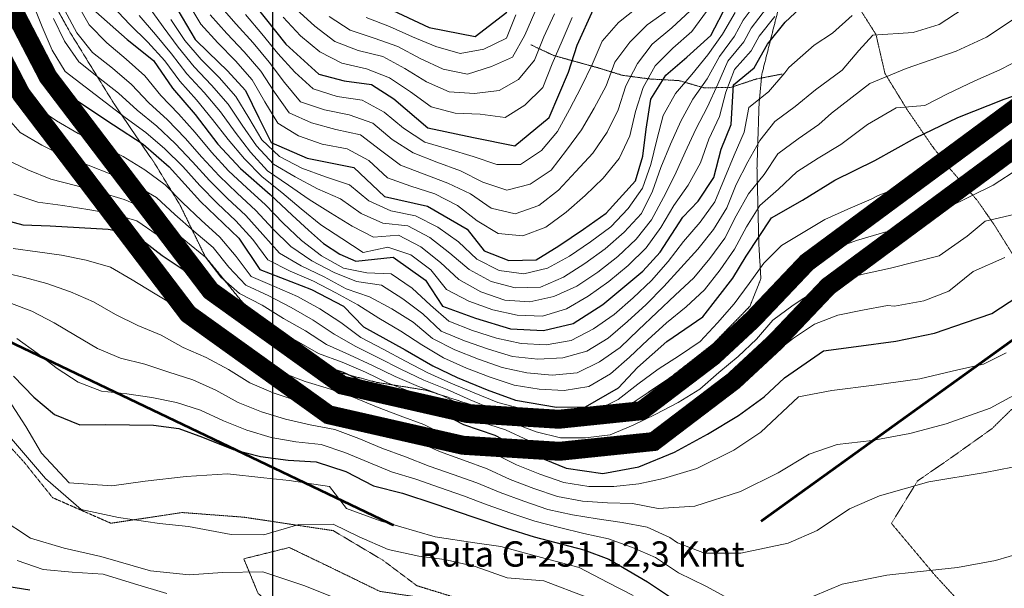
# Model space of a CAD drawing. Extents: x 375831 to 390708, y 6304894 to 6322047.
# Drawn here: x 380800 to 381579, y 6307062 to 6307511 of the extents above; entities that cross this region are included whole.
import ezdxf

# ---------------------------------------------------------------- set-up
doc = ezdxf.new("R2010")
doc.units = 0
doc.header["$LTSCALE"] = 0.07
doc.header["$MEASUREMENT"] = 0
for name, pattern in [('DASHDOT', [1, 0.5, -0.25, 0, -0.25]), ('T17', [9.5, 6, -0.5, 0.5, -0.5, 0.5, -0.5, 0.5, -0.5]), ('T19', [13, 12, -1]), ('T50', [4.5, 3, -1.5])]:
    doc.linetypes.add(name, pattern=pattern)
for name, color, linetype, lineweight in [('AFLORAMIENTO_ROCOSO', 7, 'T19', 20), ('CAMINO_SECUNDARIO', 7, 'T50', 20), ('CURVA_DE_NIVEL_INDICE', 7, 'CONTINUOUS', 25), ('CURVA_DE_NIVEL_SECUNDARIA', 7, 'CONTINUOUS', 15), ('DRENAJE_SECUNDARIO', 5, 'T17', 20), ('MALLA_UTM_Y_COORD', 7, 'CONTINUOUS', 25)]:
    doc.layers.add(name, color=color, linetype=linetype, lineweight=lineweight)
for name, color, linetype in [('Distancia', 10, 'CONTINUOUS'), ('lim-color-fare', 20, 'DASHDOT'), ('Lim-v-nevado', 160, 'DASHDOT')]:
    doc.layers.add(name, color=color, linetype=linetype)

msp = doc.modelspace()

# ---------------------------------------------------------------- linework, layer by layer
at = {"layer": 'AFLORAMIENTO_ROCOSO', "linetype": 'T19', "flags": 128}
for points in [[(379636, 6308552.27), (379617.35, 6308563.87), (379591.85, 6308576.7), (379568.76, 6308589.17), (379535.88, 6308611.92), (379496.83, 6308643.41), (379464.76, 6308665.38), (379441.83, 6308692.71), (379420.56, 6308717.27), (379404.55, 6308739.1), (379376.48, 6308786.43), (379358.02, 6308811.03), (379329.52, 6308835.87), (379291.17, 6308848.49), (379258.72, 6308844.73), (379228.62, 6308843.83), (379179.69, 6308841.01), (379147.61, 6308838.87), (379104.84, 6308826.91), (379059.65, 6308816.12), (379019.88, 6308817.87), (378994.96, 6308819.87), (378965.55, 6308826.21), (378934.03, 6308838.94), (378900.91, 6308851.24), (378875.06, 6308860.86), (378825.9, 6308872.49), (378799.34, 6308876.47), (378769.49, 6308884.81), (378744.43, 6308895.24), (378717.8, 6308903.64), (378673.41, 6308918.17), (378631.82, 6308932.74), (378606.77, 6308942.37), (378566.25, 6308965.8), (378519.32, 6308987.92), (378486.98, 6309001.84), (378462.24, 6309017.1), (378439.53, 6309031.18), (378417.5, 6309052.91), (378447.8, 6309066.27), (378484.46, 6309058.44), (378518.68, 6309052.18), (378555.18, 6309054.39), (378581.47, 6309067.28), (378614.84, 6309064.22), (378634.04, 6309043.65), (378659.66, 6309023.19), (378685.33, 6309024.82), (378711.95, 6309016.83), (378745.78, 6309010.56), (378776.67, 6309011.87), (378804.72, 6309015.15), (378836.54, 6309008.45), (378885.33, 6308995.6), (378916.12, 6308978.04), (378950.42, 6308967.36), (378982.13, 6308967.89), (379006.84, 6308978.74), (379039.46, 6308972.45), (379092.88, 6308970.93), (379119.13, 6308986.23), (379142.78, 6308963.32), (379170.07, 6308964.18), (379208.27, 6308960.39), (379246.12, 6308953.39), (379278.61, 6308955.13), (379310.94, 6308966.52), (379347.09, 6308965.51), (379382.47, 6308962.08), (379410.47, 6308968.57), (379454.26, 6308966.49), (379471.88, 6308944.29), (379494.72, 6308922.17), (379520.28, 6308905.72), (379543.26, 6308875.17), (379559.26, 6308829.24), (379574.23, 6308796.95), (379595.9, 6308772.8), (379617.45, 6308756.29), (379641.28, 6308722.14), (379666.98, 6308722.16), (379683.11, 6308742.12), (379700.88, 6308760.49), (379725.61, 6308795.45), (379756.36, 6308830.1), (379794.04, 6308858.45), (379817.7, 6308884.95), (379852.57, 6308913.25), (379867.79, 6308890.6), (379874.04, 6308851.74), (379872.92, 6308821.59), (379877.53, 6308785.12), (379863.2, 6308752.74), (379852.31, 6308705.96), (379887.53, 6308712.57), (379921.43, 6308726.79), (379967.98, 6308727.97), (380001.22, 6308754.66), (380022.36, 6308772.66), (380042.62, 6308786.2), (380047.08, 6308810.74), (380049.78, 6308832.05), (380070.49, 6308856.43), (380105.76, 6308873.39), (380142.47, 6308873.53), (380170.11, 6308876.35), (380206.63, 6308889.72), (380232.54, 6308887.29), (380271.64, 6308888.67), (380317.87, 6308896.57), (380359.27, 6308905.61), (380391.74, 6308907.29), (380414.85, 6308890.77), (380413.4, 6308866.68), (380387.04, 6308857.87), (380350.39, 6308853.72), (380323.51, 6308839.68), (380292.63, 6308811.14), (380267.52, 6308799.54), (380243.77, 6308777.52), (380226.06, 6308753.19), (380210.14, 6308730.89), (380185.78, 6308709.26), (380177.74, 6308682.66), (380170.3, 6308656.07), (380155.46, 6308641.41), (380149.15, 6308620.05), (380171.04, 6308605.13), (380189.82, 6308596.58), (380222.25, 6308601.06), (380251.01, 6308609.91), (380279.78, 6308618.36), (380307.36, 6308625.59), (380332.55, 6308631.57), (380356.6, 6308633.13), (380379.53, 6308629.05), (380409.71, 6308622.68), (380441.7, 6308616.32), (380470.67, 6308611.13), (380506.37, 6308597.61), (380528.11, 6308592.72), (380551.68, 6308585.84), (380574.08, 6308576.94), (380600.07, 6308569.3), (380624.88, 6308560.03), (380646.01, 6308555.13), (380687.69, 6308544.51), (380723.78, 6308546.24), (380757.34, 6308555.96), (380780.2, 6308557.1), (380809.18, 6308550.7), (380832.95, 6308571.11), (380819.5, 6308586.16), (380779.33, 6308616.47), (380754.98, 6308635.77), (380732.47, 6308652.29), (380708.76, 6308668.8), (380689.32, 6308681.75), (380682.38, 6308703.32), (380708.03, 6308718.94), (380754.03, 6308701.56), (380774.69, 6308687.42), (380800.15, 6308674.95), (380828.09, 6308657.71), (380853.59, 6308642.03), (380876.05, 6308628.72), (380894.9, 6308615.36), (380908.39, 6308598.3), (380921.37, 6308575.22), (380934.55, 6308537.7), (380948.94, 6308500.19), (380942.85, 6308463.19), (380941.03, 6308423.04), (380967.8, 6308402.97), (380997.97, 6308397.4), (381027.62, 6308386.2), (381045.42, 6308362.79), (381050.69, 6308331.17), (381079.4, 6308302.3), (381106.34, 6308270.59), (381111.17, 6308227.73), (381121.54, 6308176.93), (381169.33, 6308201.3), (381233.51, 6308257.62), (381278.78, 6308290.38), (381311.05, 6308306.5), (381332.58, 6308315.64), (381381.63, 6308336.43), (381444.07, 6308346.97), (381488.29, 6308368.49), (381509.59, 6308394.08), (381504.29, 6308427.3), (381482.29, 6308450.25), (381463.68, 6308488.49), (381440.29, 6308524.26), (381411.7, 6308545.51), (381392.23, 6308560.07), (381387.53, 6308593.7), (381382.39, 6308616.1), (381390.41, 6308643.5), (381422.48, 6308673.26), (381472.58, 6308704.89), (381520.95, 6308730.88), (381568.26, 6308747.22), (381618.79, 6308748.76), (381669.77, 6308761.15), (381714.06, 6308778.25), (381752.88, 6308798.48), (381796.49, 6308821.19), (381840.1, 6308843.09), (381880.84, 6308856.13), (381915.58, 6308867.47), (381949.09, 6308880.81), (381977.12, 6308898.47), (382001.5, 6308919.29), (382031.22, 6308945.01), (382059.71, 6308971.91), (382065.44, 6308992.05), (382034.76, 6309032.53), (382014.99, 6309067.95), (382048.88, 6309096.13), (382095.28, 6309092.4), (382114.67, 6309083.05), (382162.16, 6309086.96), (382196.12, 6309110.73), (382224.67, 6309134.02), (382249.66, 6309154.05), (382264.91, 6309181.55), (382277.69, 6309213.04), (382239.36, 6309200.04), (382205.83, 6309188.31), (382189.32, 6309206.12), (382181.2, 6309226.47), (382146.97, 6309262.88), (382141.66, 6309297.3), (382159.37, 6309320.84), (382178.31, 6309342.78), (382184.02, 6309364.53), (382163.27, 6309383.89), (382136.52, 6309402.35), (382104.57, 6309405.89), (382084.09, 6309407.6), (382058.21, 6309407.22), (382028.78, 6309403.18), (382006.55, 6309400.84), (381977.67, 6309400.02), (381950.58, 6309400.42), (381937.72, 6309415.88), (381963.89, 6309437.13), (382001.98, 6309466.58), (382044.81, 6309501.31), (382075.62, 6309535.07), (382098.03, 6309566.69), (382120.49, 6309594.71), (382147.72, 6309626), (382172.23, 6309637.6), (382197.19, 6309618.3), (382214.98, 6309553.56), (382216.13, 6309515.87), (382212.25, 6309492.54), (382232.85, 6309483.21), (382269.14, 6309470.5), (382323.67, 6309446.03), (382357.61, 6309429.67), (382395.86, 6309406.16), (382427.16, 6309364.49), (382429.28, 6309342.85), (382433.29, 6309315.23), (382441.76, 6309270.82), (382457.97, 6309232.13), (382465.6, 6309203.76), (382470.74, 6309181.37), (382480.76, 6309154.63), (382499.08, 6309136.44), (382516.11, 6309124.26), (382544.09, 6309103.8), (382575.47, 6309098.24), (382607.32, 6309101.52), (382627.55, 6309117.47), (382648.2, 6309145.86), (382667.03, 6309175.42), (382683.57, 6309196.93), (382700.2, 6309212.42), (382735.78, 6309166), (382736.27, 6309131.9), (382763.81, 6309100.61), (382792.14, 6309097.82), (382821.47, 6309108.68), (382856.69, 6309128.45), (382889, 6309141.37), (382914.15, 6309150.56), (382943.46, 6309162.63), (382977.54, 6309177.98), (383013.77, 6309170.08), (383015.37, 6309142.42), (382987.91, 6309127.17), (382959.26, 6309110.7), (382925.72, 6309099.38), (382888.49, 6309093.61), (382835.63, 6309086.42), (382790.09, 6309072.51), (382765.13, 6309051.28), (382743.67, 6309036.52), (382723.96, 6309026.6), (382704.27, 6309014.27), (382692.52, 6308994.84), (382713.5, 6308959.04), (382730.32, 6308919.96), (382693.37, 6308894.55), (382666.46, 6308882.51), (382640.19, 6308868.49), (382627.28, 6308845.43), (382628.97, 6308811.75), (382624.17, 6308769.15), (382624.63, 6308737.86), (382628.56, 6308715.85), (382621.82, 6308682.45), (382616.69, 6308662.71), (382614.66, 6308636.6), (382619.93, 6308605.38), (382633.89, 6308555.83), (382651.11, 6308530.01), (382670.61, 6308513.84), (382691.94, 6308495.3), (382709.71, 6308473.89), (382728.04, 6308454.9), (382739.17, 6308434.2), (382753.93, 6308412.35), (382760.28, 6308389.57), (382729.86, 6308370.67), (382694.78, 6308341.27), (382662.98, 6308334.38), (382631.71, 6308374.45), (382603.78, 6308391.29), (382563.97, 6308397.12), (382521.79, 6308400.52), (382484.61, 6308391.54), (382437.95, 6308371.6), (382392.62, 6308343.25), (382348.46, 6308317.32), (382309.27, 6308280.64), (382272.64, 6308233.96), (382239.75, 6308219.03), (382209.3, 6308202.53), (382179.06, 6308170.79), (382151.92, 6308133.48), (382123, 6308094.54), (382091.02, 6308058.76), (382070.93, 6308032.79), (382049.41, 6308022.44), (382022.94, 6308021.65), (382001.03, 6308038.98), (381985.75, 6308054.81), (381955.38, 6308032.69), (381933.75, 6307988.64), (381904.07, 6307960.12), (381878.56, 6307934.87), (381853.27, 6307935.3), (381835.79, 6307978.78), (381825.45, 6308027.58), (381811.99, 6308042.63), (381797.89, 6308060.47), (381782.54, 6308081.92), (381774.83, 6308115.1), (381783.95, 6308150.55), (381803.95, 6308182.14), (381833.56, 6308215.47), (381863.3, 6308239.98), (381882.23, 6308262.33), (381903.55, 6308286.72), (381928.37, 6308317.57), (381935.91, 6308337.34), (381931.26, 6308367.37), (381931.99, 6308400.28), (381931.62, 6308425.55), (381916.94, 6308442.19), (381883.18, 6308446.11), (381849.66, 6308433.18), (381818.75, 6308407.04), (381789.22, 6308367.69), (381770.42, 6308336.12), (381746.5, 6308284.01), (381724.83, 6308243.17), (381713.19, 6308215.31), (381701.54, 6308188.66), (381704.53, 6308148.58), (381715.98, 6308106.62), (381718.93, 6308068.94), (381716.31, 6308042.02), (381706.7, 6307999.35), (381695.33, 6307953.44), (381681.32, 6307923.15), (381663.76, 6307889.18), (381648.62, 6307854.06), (381630.5, 6307816.88), (381612.82, 6307790.94), (381598.1, 6307768.65), (381574.49, 6307736.61), (381552.01, 6307709.8), (381528.01, 6307704.63), (381505.39, 6307687.45), (381487.22, 6307654.28), (381471.99, 6307625.57), (381453.68, 6307601.63), (381433.04, 6307572.03), (381412.37, 6307544.85), (381399.53, 6307517.37), (381387.01, 6307467.84), (381384.93, 6307445.34), (381383.26, 6307393.96), (381384.74, 6307333.79), (381386.34, 6307306.53), (381377.63, 6307284.74), (381348.57, 6307255.02), (381314.65, 6307228.45), (381280.08, 6307205.07), (381247.16, 6307192.55), (381212.9, 6307189.64), (381188.78, 6307192.49), (381156.07, 6307207.26), (381121.6, 6307218.39), (381082.39, 6307224.63), (381046.74, 6307234.14), (381012.12, 6307256.5), (380976.15, 6307288.07), (380946.74, 6307324.15), (380926.89, 6307364.79), (380906.54, 6307398.19), (380874.57, 6307445.07), (380840.05, 6307501.13), (380801.74, 6307569.58), (380763.28, 6307648.46), (380736.79, 6307732.33), (380725.12, 6307790.34), (380712.41, 6307836.29), (380693.58, 6307889.78), (380656.55, 6307953.44), (380599.39, 6308035.25), (380549.49, 6308114.76), (380504.75, 6308169.88), (380471.22, 6308199.88), (380446.4, 6308209.54), (380424.57, 6308220.86), (380396.6, 6308240.51), (380350.99, 6308273.14), (380307.23, 6308302.59), (380267.37, 6308312.04), (380234.26, 6308312.35), (380207.2, 6308311.15), (380168.69, 6308310.59), (380136.7, 6308316.94), (380097.99, 6308330.01), (380052.64, 6308344.59), (380026.65, 6308352.24), (380001.78, 6308365.51), (379959.3, 6308390.17), (379921.69, 6308410.48), (379880.6, 6308421.91), (379849.26, 6308425.06), (379841.85, 6308437.39), (379811.57, 6308450.99), (379784.28, 6308465.03), (379769.01, 6308480.46), (379751.93, 6308495.86), (379730.1, 6308507.17), (379707.03, 6308521.28), (379681.08, 6308526.11), (379662.23, 6308539.08), (379646.18, 6308547.74), (379636, 6308552.27)], [(381125.53, 6307030.67), (381116.15, 6307054.61), (381084.79, 6307059.36), (381049.63, 6307076.5), (381013.27, 6307094.02), (380977.29, 6307085.07), (380988.51, 6307057.95), (381006.82, 6307040.56), (381037.09, 6307028.57), (381062.43, 6307024.13), (381079.28, 6307024.37), (381125.53, 6307030.67)]]:
    msp.add_lwpolyline(points, dxfattribs=at)
at = {"layer": 'CAMINO_SECUNDARIO', "linetype": 'T50', "flags": 128}
for points in [[(380065.26, 6307889.78), (380084.67, 6307879.23), (380101.39, 6307846.98), (380125.48, 6307804.4), (380178.79, 6307738.58), (380197, 6307728.42), (380232.47, 6307730.54), (380261.51, 6307720.14), (380295.3, 6307714.61), (380335.25, 6307698.75), (380386.13, 6307675.82), (380414.55, 6307666.61), (380434.59, 6307654.87), (380461.36, 6307634.8), (380482.42, 6307593.78), (380523.47, 6307501.7), (380561.06, 6307482.99), (380596.37, 6307455.02), (380603.23, 6307396.95), (380629.59, 6307363.63), (380657.55, 6307303.45), (380670.18, 6307262.31), (380705.6, 6307227.12), (380744.14, 6307225.68), (380764.92, 6307203.92), (380803.45, 6307161.56), (380826.13, 6307133.4), (380872.16, 6307113.21), (380928.61, 6307121.67), (380977.41, 6307117.97), (381047.98, 6307107.37), (381087.44, 6307083.87), (381114.21, 6307063.81), (381176.48, 6307044.66), (381209.15, 6307032.7)], [(381845.69, 6307449.41), (381800.32, 6307436.59), (381765.49, 6307431.27), (381741.61, 6307418.48), (381722.73, 6307392.12), (381664.91, 6307312.23), (381649.74, 6307279.11), (381614.31, 6307232.44), (381569.21, 6307188.05), (381535.85, 6307164.29), (381510.23, 6307146.66), (381489.65, 6307113.05), (381523.95, 6307072.23), (381558.19, 6307035.02), (381539.39, 6307003.04), (381508.18, 6306997.37), (381524.13, 6306976.74), (381539.32, 6306966.93)]]:
    msp.add_lwpolyline(points, dxfattribs=at)
at = {"layer": 'CURVA_DE_NIVEL_INDICE'}
for points, elevation in [([(380860.36, 6307517.77), (380885.16, 6307495.73), (380905.83, 6307479.19), (380920.98, 6307457.15), (380938.89, 6307436.48), (380956.8, 6307413.06), (380974.72, 6307393.77), (380998.14, 6307373.1), (381015.47, 6307356.86), (381028.6, 6307344.97), (381040.33, 6307334.34), (381053.17, 6307325.9), (381066, 6307320.4), (381095.4, 6307323.53), (381120.94, 6307305.45), (381134.54, 6307284.93), (381160.72, 6307275.28), (381188.27, 6307267.01), (381214.45, 6307265.64), (381237.87, 6307271.15), (381261.29, 6307286.3), (381292.98, 6307312.48), (381306.76, 6307327.64), (381324.67, 6307355.19), (381336.7, 6307368), (381349.06, 6307386.63), (381354.98, 6307408.93), (381362.9, 6307428.57), (381364.63, 6307459.9), (381380.91, 6307473.37), (381391.47, 6307491.98), (381405.66, 6307509.44), (381424.66, 6307527.37)], 2600), ([(380921.56, 6307524.8), (380938.83, 6307495.76), (380949.31, 6307485.58), (380964.47, 6307470.86), (380978.54, 6307455.42), (380989.08, 6307433.91), (380998.99, 6307414.39), (381027.46, 6307401.97), (381064.28, 6307394.49), (381088.69, 6307371.58), (381122.5, 6307364.05), (381154.06, 6307345.65), (381167.55, 6307328.6), (381186.92, 6307320.86), (381208.58, 6307321.58), (381226.47, 6307332.67), (381246.14, 6307345.8), (381264.01, 6307358.5), (381287.11, 6307384.12), (381292.85, 6307403.46), (381295.55, 6307424.77), (381299.42, 6307448.5), (381311.18, 6307467.53), (381327.82, 6307481.82), (381346.83, 6307498.95), (381359.72, 6307523.61)], 2650), ([(380985.98, 6307522.94), (381010.5, 6307492), (381036.73, 6307468.31), (381056.67, 6307462.99), (381078.37, 6307460.1), (381095.99, 6307448.72), (381122.8, 6307425.84), (381159.02, 6307418.35), (381191.62, 6307411.61), (381218.98, 6307434.08), (381234.11, 6307470.01), (381241.02, 6307491.37), (381253.85, 6307519.65)], 2700), ([(381090.73, 6307520.86), (381124.06, 6307505.3), (381160.27, 6307498.21), (381185.27, 6307517.44)], 2750), ([(380801.11, 6307519.15), (380812.14, 6307490.22), (380820.4, 6307466.79), (380845.2, 6307447.5), (380874.14, 6307428.22), (380897.56, 6307413.06), (380918.23, 6307395.15), (380943.03, 6307367.59), (380973.34, 6307338.66), (380989.87, 6307313.86), (381030.77, 6307298.1), (381056.24, 6307284.83), (381072.12, 6307268.62), (381104.89, 6307250.24), (381126.74, 6307237.72), (381146.13, 6307228.38), (381169.74, 6307218.69), (381192.13, 6307210.6), (381224.71, 6307205.06), (381247.57, 6307205.39), (381273.84, 6307220.22), (381288.65, 6307236.49), (381311.83, 6307256.89), (381340.43, 6307276.57), (381364.06, 6307307.01), (381374.64, 6307324.42), (381394.66, 6307354.8), (381419.14, 6307368.81), (381444.79, 6307384.43), (381476.46, 6307400.14), (381508.7, 6307417.87), (381542.17, 6307434.01), (381578.67, 6307448.59), (381597.83, 6307455.29)], 2550), ([(380765.07, 6307359.2), (380802.53, 6307349.32), (380824.21, 6307348.43), (380847.1, 6307347.16), (380869.99, 6307345.9), (380890.5, 6307342.18), (380912.72, 6307324.88), (380929.25, 6307313.86), (380948.54, 6307290.44), (380974.72, 6307273.9), (380998.14, 6307255.99), (381027.07, 6307242.21), (381056, 6307232.57), (381086.32, 6307218.79), (381122.14, 6307206.39), (381151.07, 6307191.24), (381175.87, 6307182.97), (381202.05, 6307169.19), (381232.36, 6307156.79), (381261.29, 6307152.66), (381289.79, 6307157.86), (381317.91, 6307169.51), (381344.19, 6307183.54), (381368.65, 6307198.34), (381388.9, 6307213.09), (381404.93, 6307228.17), (381435.91, 6307249.49), (381461.74, 6307253.07), (381492.98, 6307257.14), (381523.58, 6307263.61), (381548.13, 6307272), (381569.09, 6307279.13), (381602.48, 6307300.88)], 2500), ([(380795.24, 6307229.64), (380811.13, 6307213.03), (380827.58, 6307199.22), (380847.56, 6307191.09), (380868.02, 6307191.39), (380905.94, 6307190.75), (380925.84, 6307188.23), (380944.6, 6307181.28), (380968.81, 6307171.61), (380990.56, 6307165.91), (381012.27, 6307163.02), (381034.55, 6307161.74), (381058.14, 6307154.06), (381079.97, 6307142.75), (381102.92, 6307137.06), (381128.32, 6307128.61), (381158.56, 6307118.22), (381185.17, 6307109.38), (381206.94, 6307102.48), (381246.21, 6307092.22), (381266.17, 6307084.89), (381296.53, 6307066.88), (381322.05, 6307050.01)], 2450), ([(380772.94, 6307066.02), (380807.92, 6307060.51)], 2400)]:
    msp.add_lwpolyline(points, dxfattribs=dict(at, elevation=elevation))
at = {"layer": 'CURVA_DE_NIVEL_SECUNDARIA'}
for points, elevation in [([(380810.36, 6307524.27), (380817.79, 6307505.7), (380825.6, 6307487.29), (380835.95, 6307470.57), (380851.71, 6307458.26), (380867.72, 6307446.28), (380883.51, 6307434), (380899.72, 6307422.29), (380914.93, 6307409.35), (380929.09, 6307395.24), (380942.5, 6307380.41), (380956.48, 6307366.13), (380971.04, 6307352.42), (380984.37, 6307337.6), (380996.21, 6307321.58), (381014.08, 6307312.66), (381032.44, 6307304.75), (381050.15, 6307295.46), (381067.38, 6307286.04), (381084.21, 6307275.27), (381101.47, 6307265.15), (381118.2, 6307254.23), (381135.27, 6307243.94), (381153.58, 6307235.91), (381172.23, 6307228.72), (381191.16, 6307222.29), (381210.92, 6307219.16), (381230.77, 6307218.22), (381250.15, 6307221.34), (381267.51, 6307231.28), (381282.4, 6307244.46), (381296.86, 6307258.27), (381311.62, 6307271.75), (381327.25, 6307284.24), (381341.74, 6307297.86), (381354.16, 6307313.54), (381365.39, 6307330.06), (381375.04, 6307347.55), (381385.6, 6307364.53), (381400.34, 6307377.5), (381414.84, 6307391.06), (381431.72, 6307401.79), (381449.69, 6307412.63), (381470.63, 6307428.54), (381493.31, 6307441.72), (381516.15, 6307443.66), (381534.07, 6307452.75), (381555.59, 6307463.09), (381575.33, 6307471.81), (381593.84, 6307481.31)], 2560), ([(380835.85, 6307518.65), (380845.12, 6307501.06), (380857.72, 6307485.6), (380873.31, 6307473.08), (380888.5, 6307460.11), (380902.24, 6307445.58), (380917.06, 6307432.14), (380931.01, 6307417.82), (380944.19, 6307402.79), (380957.7, 6307388.04), (380972.06, 6307374.15), (380986.82, 6307360.65), (381000.39, 6307345.97), (381014.43, 6307331.95), (381031.01, 6307320.82), (381048.66, 6307311.42), (381066.53, 6307304.3), (381086.24, 6307301.42), (381103.1, 6307290.68), (381119.01, 6307278.74), (381133.49, 6307265.17), (381151.99, 6307257.58), (381170.79, 6307250.77), (381189.93, 6307244.98), (381209.79, 6307242.84), (381229.59, 6307243.96), (381248.57, 6307249.23), (381265.61, 6307259.68), (381280.81, 6307272.64), (381295.56, 6307286.15), (381309.62, 6307300.36), (381323.13, 6307315.11), (381336.42, 6307330.05), (381348.94, 6307345.63), (381359.29, 6307362.7), (381366.77, 6307381.2), (381375.94, 6307398.96), (381385.61, 6307415.82), (381397.45, 6307430.79), (381413.43, 6307442.78), (381429.49, 6307456.07), (381450.75, 6307471.58), (381463.76, 6307487.02), (381475.02, 6307499.22), (381506.89, 6307501.3), (381527.26, 6307507.61), (381546.34, 6307519.93)], 2580), ([(380845.09, 6307524.55), (380855.02, 6307507.43), (380868.84, 6307493), (380884.31, 6307480.34), (380899.04, 6307466.92), (380911.61, 6307451.36), (380925.61, 6307437.08), (380938.85, 6307422.1), (380951.62, 6307406.71), (380965.18, 6307392.01), (380979.74, 6307378.33), (380994.57, 6307364.91), (381008.57, 6307350.62), (381022.85, 6307336.71), (381038.74, 6307324.67), (381056.18, 6307314.89), (381074.63, 6307311.36), (381093.97, 6307310.4), (381110.56, 6307299.23), (381124.86, 6307285.56), (381139.55, 6307272.89), (381158.22, 6307265.74), (381177.24, 6307259.56), (381196.7, 6307255.38), (381216.61, 6307254.23), (381236.27, 6307257.77), (381253.85, 6307267.02), (381270.24, 6307278.41), (381285.34, 6307291.52), (381299.87, 6307305.23), (381312.97, 6307320.3), (381325.23, 6307336.1), (381338.33, 6307351.2), (381349.9, 6307367.49), (381357.44, 6307385.84), (381365.23, 6307404.21), (381373.14, 6307422.39), (381376.89, 6307441.99), (381392.39, 6307454.41), (381405.38, 6307469.48), (381408.47, 6307473.61), (381428.51, 6307491.39), (381443.1, 6307500.76), (381458.55, 6307514.63)], 2590), ([(380873.34, 6307522.08), (380887.12, 6307507.59), (380901.35, 6307493.59), (380914.86, 6307478.99), (380926.65, 6307462.84), (380939.98, 6307447.92), (380952.66, 6307432.46), (380964.81, 6307416.61), (380977.76, 6307401.38), (380991.78, 6307387.13), (381007.38, 6307374.68), (381022.77, 6307361.91), (381038.14, 6307349.12), (381054.93, 6307338.32), (381071.66, 6307327.42), (381091.25, 6307331.46), (381109.32, 6307325.51), (381125.31, 6307313.65), (381137.74, 6307297.99), (381155.42, 6307288.89), (381174.18, 6307282.05), (381193.55, 6307277.69), (381213.5, 6307276.94), (381232.6, 6307282.72), (381249.79, 6307292.71), (381266.04, 6307304.32), (381281.43, 6307317.1), (381295.69, 6307331.08), (381307.24, 6307347.19), (381317.46, 6307364.37), (381328.8, 6307380.66), (381338.54, 6307398.11), (381345.13, 6307416.95), (381353.65, 6307434.98), (381358.58, 6307454.19), (381365.57, 6307472.04), (381378.66, 6307486.92), (381385.12, 6307498.31), (381397.43, 6307514.07)], 2610), ([(380894.44, 6307514.86), (380907.33, 6307499.68), (380920.07, 6307484.33), (380932.31, 6307468.52), (380945.88, 6307453.83), (380958.75, 6307438.53), (380970.49, 6307422.4), (380982.73, 6307406.58), (380996.12, 6307391.79), (381012.62, 6307380.6), (381029.12, 6307369.33), (381045.94, 6307358.56), (381062.95, 6307348.16), (381079.84, 6307339.48), (381099.71, 6307341.14), (381117.37, 6307331.91), (381132.92, 6307319.48), (381147.42, 6307305.9), (381164.81, 6307296.08), (381183.78, 6307289.74), (381203.63, 6307288.39), (381222.61, 6307292.64), (381240.71, 6307300.64), (381257.39, 6307311.67), (381273.06, 6307324.09), (381287.62, 6307337.79), (381299.89, 6307353.28), (381309.34, 6307370.89), (381318.22, 6307388.56), (381326.56, 6307406.7), (381334.77, 6307424.88), (381344.07, 6307442.43), (381352.35, 6307460.46), (381360.21, 6307478.56), (381372.75, 6307494.02), (381378.77, 6307504.63), (381390.78, 6307520.63)], 2620), ([(380901.97, 6307521.99), (380913.43, 6307505.71), (380925.37, 6307489.7), (380937.98, 6307474.21), (380951.8, 6307459.75), (380964.87, 6307444.62), (380976.01, 6307428.09), (380987.3, 6307411.59), (381000.67, 6307397.11), (381017.93, 6307387.04), (381035.6, 6307377.78), (381053.87, 6307369.76), (381070.03, 6307358.05), (381087.26, 6307350.44), (381106.98, 6307348.41), (381124.59, 6307339.13), (381140.31, 6307326.82), (381155.54, 6307313.88), (381172.88, 6307304.32), (381192.09, 6307299.41), (381211.92, 6307299.8), (381230.15, 6307307.82), (381246.97, 6307318.59), (381263.26, 6307330.19), (381278.24, 6307343.4), (381291.83, 6307358.07), (381300.69, 6307375.72), (381307.23, 6307394.46), (381314.83, 6307412.86), (381322.96, 6307431.07), (381332.4, 6307448.51), (381343.96, 6307464.74), (381353.53, 6307482.3), (381365.36, 6307498.38), (381372.42, 6307510.96), (381384.11, 6307527.18)], 2630), ([(380932.96, 6307524.98), (380943.28, 6307507.85), (380956.64, 6307493.05), (380970.7, 6307478.83), (380983.95, 6307463.84), (380993.98, 6307446.58), (381004.23, 6307429.49), (381020.56, 6307419.57), (381039.37, 6307413.09), (381058.99, 6307409.21), (381076.16, 6307400.04), (381090.86, 6307386.47), (381109.56, 6307379.85), (381128.48, 6307373.65), (381146.25, 6307364.46), (381161.87, 6307352.48), (381178.62, 6307342.44), (381197.91, 6307340.4), (381216.19, 6307347.36), (381232.2, 6307359.28), (381247.23, 6307372.44), (381261.63, 6307386.08), (381274.27, 6307401.58), (381282.55, 6307419.45), (381287.18, 6307438.86), (381293.35, 6307457.86), (381302.6, 6307474.88), (381316.67, 6307488.94), (381331.66, 6307502.17), (381343.41, 6307517.97)], 2660), ([(380958.04, 6307522.95), (380971.31, 6307508), (380984.58, 6307493.03), (380997.43, 6307477.71), (381009.59, 6307461.85), (381022.21, 6307446.58), (381041.15, 6307440.2), (381060.65, 6307436.11), (381079.26, 6307429.52), (381094.57, 6307416.67), (381111.38, 6307406.05), (381129.97, 6307398.88), (381148.72, 6307391.92), (381166.37, 6307382.83), (381185.33, 6307376.66), (381203.9, 6307381.29), (381220.4, 6307392.53), (381232.7, 6307408.22), (381244.42, 6307424.36), (381254.4, 6307441.58), (381263.84, 6307459.09), (381270.9, 6307477.78), (381282.8, 6307493.7), (381296.26, 6307507.34), (381312.57, 6307518.8)], 2680), ([(380978.65, 6307515.47), (380991.5, 6307500.14), (381004.14, 6307484.65), (381017.72, 6307469.98), (381032.12, 6307456.74), (381051.2, 6307450.77), (381070.98, 6307447.82), (381088.38, 6307438.37), (381103.73, 6307425.57), (381120.43, 6307414.57), (381139.54, 6307408.92), (381158.68, 6307403.16), (381177.57, 6307396.8), (381196.23, 6307396.79), (381212.75, 6307408.01), (381225.43, 6307422.96), (381235.03, 6307440.5), (381244.16, 6307458.19), (381252.99, 6307476.11), (381260.74, 6307494.54), (381273.77, 6307509.26), (381288.96, 6307521.4)], 2690), ([(380826.76, 6307512.36), (380835.35, 6307494.35), (380846.72, 6307478.07), (380862.45, 6307465.72), (380878.06, 6307453.22), (380892.88, 6307439.79), (380908.43, 6307427.22), (380923.03, 6307413.57), (380936.68, 6307398.97), (380950.14, 6307384.17), (380964.31, 6307370.08), (380978.97, 6307356.47), (380992.32, 6307341.63), (381005.47, 6307326.82), (381022.74, 6307316.74), (381040.76, 6307308.09), (381058.36, 6307298.59), (381076.84, 6307292.33), (381094.32, 6307282.72), (381111.35, 6307272.24), (381126.69, 6307259.41), (381144.29, 6307250.25), (381162.87, 6307242.87), (381181.77, 6307236.33), (381201.27, 6307232.27), (381221.13, 6307230.25), (381240.95, 6307232.25), (381258.7, 6307240.9), (381275.1, 6307252.21), (381289.5, 6307266.08), (381304.09, 6307279.76), (381318.61, 6307293.52), (381333.22, 6307307.17), (381346.08, 6307322.48), (381357.83, 6307338.64), (381366.85, 6307356.41), (381376.67, 6307373.81), (381388.88, 6307389.04), (381399.87, 6307405.46), (381415.81, 6307417.3), (381432.26, 6307428.61), (381442.33, 6307437.52), (381472.57, 6307461.07), (381501.29, 6307472.73), (381540.81, 6307486.55), (381564.72, 6307497.73), (381592.14, 6307515.79)], 2570), ([(380919.6, 6307511.69), (380930.7, 6307495.06), (380943.64, 6307479.9), (380957.72, 6307465.69), (380971.01, 6307450.75), (380981.33, 6307433.71), (380991.52, 6307416.5), (381005.49, 6307403.24), (381023.23, 6307394.01), (381042.02, 6307387.28), (381060.89, 6307380.95), (381076.2, 6307368.09), (381093.65, 6307360.36), (381113.19, 6307356.34), (381130.87, 6307347.23), (381147.22, 6307335.72), (381161.7, 6307321.97), (381179.22, 6307312.97), (381198.75, 6307310.38), (381217.46, 6307315.02), (381234.98, 6307324.52), (381251.61, 6307335.64), (381267.59, 6307347.64), (381281.37, 6307362.13), (381292.64, 6307378.17), (381299.35, 6307396.97), (381304.13, 6307416.31), (381309.04, 6307435.67), (381318.69, 6307453.19), (381331.81, 6307468.1), (381344.48, 6307483.55), (381355.94, 6307499.9), (381366.01, 6307517.17)], 2640), ([(380950.61, 6307515.37), (380963.98, 6307500.53), (380977.65, 6307485.93), (380990.7, 6307470.78), (381001.67, 6307454.07), (381013.06, 6307437.75), (381030.92, 6307429.78), (381050.09, 6307424.53), (381069.64, 6307420.37), (381085.42, 6307408.24), (381101.32, 6307396.48), (381120, 6307389.38), (381138.58, 6307382.12), (381156.63, 6307373.67), (381172.87, 6307362.43), (381191.9, 6307358.02), (381210.62, 6307364.57), (381226.36, 6307376.74), (381239.96, 6307391.37), (381253.47, 6307405.96), (381264.74, 6307422.46), (381273.58, 6307440.16), (381279.54, 6307459.22), (381288.8, 6307476.86), (381300.45, 6307492.12), (381315.79, 6307504.88), (381330.33, 6307518.5)], 2670), ([(381008.52, 6307513.43), (381022.03, 6307498.76), (381037.43, 6307486), (381054.87, 6307477.07), (381074.34, 6307472.65), (381092.68, 6307465.55), (381109.27, 6307454.39), (381125.44, 6307442.63), (381144.53, 6307437.58), (381164.3, 6307436.6), (381184.14, 6307434.14), (381199.7, 6307443.78), (381213.82, 6307457.86), (381221.24, 6307476.43), (381229.18, 6307494.74), (381236.94, 6307513.1)], 2710), ([(381018.72, 6307519.73), (381033.36, 6307506.25), (381049.23, 6307494.08), (381067.77, 6307486.95), (381087.2, 6307482.25), (381104.75, 6307472.8), (381121.84, 6307462.41), (381139.88, 6307454.35), (381159.72, 6307453.13), (381179.21, 6307455.46), (381194.61, 6307464.05), (381207.32, 6307479.48), (381214.77, 6307497.96), (381223.2, 6307515.98)], 2720), ([(381044.76, 6307514.04), (381061.53, 6307503.27), (381080.44, 6307496.75), (381099.25, 6307490.16), (381116.88, 6307480.71), (381134.97, 6307472.19), (381154.35, 6307468.47), (381173.13, 6307474.49), (381189.75, 6307481.85), (381199.69, 6307499.16), (381207.59, 6307517.38)], 2730), ([(381073.97, 6307513.16), (381092.67, 6307506.06), (381110.88, 6307497.86), (381129.32, 6307490.25), (381148.47, 6307484.57), (381167.31, 6307488.09), (381185, 6307496.84), (381192.47, 6307515.24)], 2740), ([(380792.82, 6307476.71), (380801.49, 6307458.75), (380812.58, 6307442.71), (380829.1, 6307431.45), (380846.37, 6307421.4), (380864.15, 6307412.26), (380881.95, 6307403.13), (380899.02, 6307392.74), (380915.01, 6307380.84), (380929.07, 6307366.64), (380943.49, 6307352.81), (380958.35, 6307339.42), (380971.23, 6307324.26), (380983.11, 6307308.34), (381001.47, 6307300.41), (381019.9, 6307292.65), (381037.33, 6307282.87), (381053.99, 6307272.05), (381069.84, 6307260.14), (381087.58, 6307250.9), (381105.19, 6307241.43), (381122.88, 6307232.13), (381141.16, 6307224.01), (381159.58, 6307216.23), (381178.14, 6307208.82), (381197.42, 6307203.67), (381216.92, 6307199.27), (381236.78, 6307197.71), (381255.9, 6307202.25), (381273.44, 6307210.96), (381289.07, 6307223.12), (381305.15, 6307235), (381321.92, 6307245.83), (381338.44, 6307257.06), (381351.92, 6307271.8), (381365.26, 6307286.63), (381376.98, 6307302.8), (381388.74, 6307318.97), (381402.61, 6307332.89), (381419.78, 6307343.14), (381436.88, 6307353.51), (381455.12, 6307361.62), (381473.49, 6307369.51), (381479.15, 6307372.43), (381489.44, 6307376.26), (381512.18, 6307385.82), (381526.45, 6307397.67), (381552.71, 6307412.5), (381570.01, 6307423.18), (381588.53, 6307432.68)], 2540), ([(380787.44, 6307436.92), (380800.26, 6307422.12), (380817.53, 6307412.08), (380835.45, 6307403.35), (380854.17, 6307396.3), (380872.81, 6307389.07), (380890.99, 6307380.83), (380908.13, 6307370.91), (380922.84, 6307357.45), (380937.74, 6307344.13), (380953.05, 6307331.26), (380965.44, 6307315.62), (380978.97, 6307301.5), (380997.05, 6307292.94), (381014.73, 6307283.74), (381032.08, 6307273.82), (381048.69, 6307262.85), (381065.91, 6307252.97), (381083.83, 6307244.09), (381101.64, 6307235), (381119.69, 6307226.46), (381138.19, 6307218.87), (381156.44, 6307210.7), (381174.95, 6307203.18), (381194.27, 6307198.09), (381213.39, 6307192.31), (381233.01, 6307189.26), (381252.58, 6307192.03), (381271.17, 6307197.92), (381288.3, 6307207.75), (381305.23, 6307218.33), (381322.68, 6307228.09), (381339.27, 6307239.22), (381353.15, 6307253.52), (381367.6, 6307267.19), (381380.85, 6307282.11), (381393.16, 6307297.87), (381408.73, 6307310.08), (381425.62, 6307320.79), (381443.31, 6307329.95), (381462.05, 6307336.7), (381484.49, 6307343.39), (381510.32, 6307348.08), (381534.17, 6307362.87), (381570.03, 6307380.65), (381590.3, 6307393.79)], 2530), ([(380788.3, 6307401.27), (380806.33, 6307392.71), (380824.78, 6307385.21), (380844.18, 6307380.34), (380863.49, 6307375.13), (380882.53, 6307369.25), (380900.73, 6307361.53), (380916.12, 6307349), (380931.44, 6307336.16), (380946.98, 6307323.6), (380959.22, 6307307.78), (380973.9, 6307294.85), (380991.71, 6307285.77), (381008.58, 6307275.11), (381026, 6307265.35), (381042.85, 6307254.66), (381061.04, 6307246.48), (381079.17, 6307238.04), (381097.11, 6307229.22), (381115.47, 6307221.38), (381134.14, 6307214.2), (381152.18, 6307205.57), (381170.64, 6307197.96), (381189.87, 6307192.52), (381208.54, 6307185.38), (381227.82, 6307180.77), (381247.51, 6307180.79), (381267.04, 6307183.18), (381285.42, 6307190.67), (381303.26, 6307199.58), (381321.04, 6307208.71), (381338.03, 6307219.26), (381352.97, 6307232.4), (381368.36, 6307245.01), (381382.79, 6307258.82), (381395.92, 6307273.87), (381411.92, 6307285.7), (381428.63, 6307296.69), (381446.92, 6307304.38), (381466.06, 6307309.82), (381489.01, 6307314.91), (381527.51, 6307324.66), (381549.55, 6307340.23), (381563.82, 6307352.07), (381594.41, 6307359.34)], 2520), ([(380795.44, 6307373.34), (380814.39, 6307367.17), (380834.2, 6307364.39), (380853.95, 6307361.23), (380873.58, 6307357.78), (380892.69, 6307352.46), (380908.87, 6307341.2), (380924.55, 6307328.8), (380940.08, 6307316.34), (380952.53, 6307300.69), (380967.96, 6307288.46), (380985.35, 6307278.61), (381001.61, 6307266.98), (381019.07, 6307257.33), (381036.5, 6307247.57), (381055.23, 6307240.56), (381073.55, 6307232.56), (381091.63, 6307224.01), (381110.26, 6307216.8), (381129.01, 6307209.86), (381146.89, 6307200.89), (381165.27, 6307193.12), (381184.32, 6307187.08), (381202.5, 6307178.77), (381221.32, 6307172.4), (381240.75, 6307168.73), (381260.62, 6307168.13), (381280.03, 6307172.68), (381298.71, 6307179.6), (381316.9, 6307187.92), (381334.35, 6307197.68), (381350.58, 6307209.18), (381367.01, 6307220.53), (381382.44, 6307233.23), (381396.56, 6307247.37), (381412.28, 6307259.59), (381428.87, 6307270.77), (381447.31, 6307277.72), (381466.82, 6307281.82), (381486.5, 6307285.33), (381492.03, 6307284.9), (381515.38, 6307289.17), (381535.14, 6307296.68), (381554.17, 6307312.21), (381579.28, 6307323.41)], 2510), ([(380794.91, 6307330.57), (380814, 6307327.95), (380833.05, 6307325.11), (380852.54, 6307321.17), (380871.78, 6307315.76), (380888.92, 6307305.79), (380905.95, 6307295.47), (380923.04, 6307285.21), (380938.27, 6307272.25), (380955.67, 6307262.6), (380972.75, 6307252.24), (380989.15, 6307240.8), (381007.28, 6307232.39), (381025.92, 6307225.26), (381045.05, 6307219.47), (381063.87, 6307212.88), (381082.36, 6307205.26), (381101.09, 6307198.25), (381119.79, 6307191.21), (381137.77, 6307182.46), (381156.46, 6307175.4), (381175.17, 6307168.42), (381193.06, 6307159.49), (381211.6, 6307152.01), (381230.42, 6307145.42), (381250.15, 6307142.14), (381269.91, 6307142.21), (381289.75, 6307144.3), (381309.32, 6307148.46), (381335.55, 6307156.53), (381364.83, 6307171), (381386.29, 6307185.36), (381415.98, 6307213.08), (381442.38, 6307218.28), (381476.03, 6307222.39), (381512.07, 6307227.33), (381542.05, 6307234.59), (381562.45, 6307238.91), (381580.38, 6307248)], 2490), ([(380785.97, 6307311.86), (380803.79, 6307307.46), (380821.56, 6307302.93), (380840.14, 6307296.2), (380858.45, 6307288.42), (380875.71, 6307278.38), (380893.49, 6307269.61), (380911.97, 6307262.01), (380929.36, 6307252.13), (380947.64, 6307244.22), (380965.21, 6307234.76), (380982.18, 6307224.22), (381000.57, 6307216.38), (381019.49, 6307210.08), (381038.84, 6307205.09), (381057.94, 6307199.53), (381076.61, 6307192.36), (381095.13, 6307184.81), (381113.92, 6307177.99), (381132.19, 6307169.88), (381151.02, 6307163.17), (381169.79, 6307156.31), (381187.92, 6307147.88), (381206.62, 6307140.8), (381225.54, 6307134.46), (381245.19, 6307130.72), (381264.92, 6307129.31), (381284.9, 6307128.78), (381305.14, 6307124.89), (381334.18, 6307126.82), (381370.12, 6307138.18), (381400, 6307153.06), (381424.46, 6307167.87), (381446.62, 6307175.41), (381474.26, 6307178.63), (381504.27, 6307184.29), (381533.04, 6307191.93), (381567.77, 6307204.08), (381601.81, 6307222.63)], 2480), ([(380793.58, 6307286.98), (380809.75, 6307280.92), (380827.16, 6307271.61), (380844.29, 6307261.61), (380861.49, 6307251.44), (380879.73, 6307243.78), (380899.14, 6307239.03), (380918.09, 6307232.65), (380937.08, 6307226.52), (380955.29, 6307218.42), (380972.78, 6307208.76), (380991.31, 6307201.28), (381010.39, 6307195.43), (381029.89, 6307191.15), (381049.4, 6307187.24), (381068.17, 6307180.35), (381086.55, 6307172.5), (381105.33, 6307165.71), (381123.95, 6307158.46), (381142.83, 6307151.86), (381161.71, 6307145.28), (381180.1, 6307137.44), (381198.89, 6307130.61), (381217.78, 6307124.07), (381237.34, 6307119.9), (381256.95, 6307116.82), (381276.72, 6307113.88), (381296.38, 6307110.19), (381314.21, 6307101.9), (381320.39, 6307097.81), (381341.8, 6307089.57), (381370.54, 6307089.57), (381407.99, 6307097.41), (381430.75, 6307107.37), (381456.38, 6307124.6), (381480.31, 6307134.98), (381519.27, 6307145.99), (381563.69, 6307153.46), (381596.1, 6307159.55)], 2470), ([(380797.71, 6307259.18), (380813.83, 6307247.61), (380829.57, 6307235.5), (380846.34, 6307224.74), (380864.84, 6307217.67), (380884.72, 6307215.59), (380904.48, 6307212.56), (380924.11, 6307208.77), (380943.03, 6307202.64), (380961.17, 6307194.26), (380979.67, 6307186.73), (380998.83, 6307181.02), (381018.54, 6307177.66), (381038.39, 6307175.51), (381057.34, 6307169.16), (381075.73, 6307161.39), (381094.22, 6307153.98), (381113.27, 6307147.94), (381132.16, 6307141.37), (381151.09, 6307134.92), (381169.77, 6307127.82), (381188.65, 6307121.21), (381207.59, 6307114.79), (381226.95, 6307109.82), (381246.37, 6307105.05), (381265.86, 6307100.86), (381284.68, 6307094.14), (381302.89, 6307086.03), (381319.58, 6307075), (381321.22, 6307073.91), (381342.67, 6307063.44), (381363.57, 6307052.12)], 2460), ([(380793.77, 6307206.75), (380804.85, 6307189.66), (380817.19, 6307168.58), (380839.19, 6307145.23), (380872.93, 6307142.92), (380899.36, 6307146.51), (380931.81, 6307150.2), (380964.28, 6307152.28), (380993.21, 6307149.1), (381013.1, 6307146.98), (381045.07, 6307142.23), (381058.56, 6307124.78), (381085.18, 6307115.14), (381128.7, 6307102.54), (381160.06, 6307097.78), (381180.57, 6307094.87), (381215.61, 6307085.36), (381242.54, 6307078.09), (381265.33, 6307066.35), (381285.36, 6307055.99)], 2440), ([(380793.55, 6307179.87), (380820.49, 6307148.56), (380848.53, 6307124.1), (380878.11, 6307117.71), (380910.68, 6307112.98), (380933.59, 6307110.5), (380967.38, 6307104.18), (380993.26, 6307104.16), (381020.83, 6307112.19), (381047.91, 6307112.58), (381068.52, 6307102.45), (381091.53, 6307092.36), (381115.68, 6307087.1), (381136.18, 6307084.59), (381160.34, 6307078.93), (381185.74, 6307070.07), (381214.67, 6307067.69), (381249.16, 6307054.55)], 2430), ([(380784.23, 6307117.14), (380808.53, 6307101.45), (380835.13, 6307093.41), (380864.11, 6307087.01), (380903.4, 6307075.55), (380934.14, 6307072.4), (380960.42, 6307074.35), (380992.3, 6307074.86), (381025.7, 6307063.72), (381045.94, 6307055.63)], 2420), ([(380797.96, 6307083.64), (380818.52, 6307076.72), (380841.42, 6307074.64), (380866.12, 6307073), (380890.91, 6307065.34), (380916.3, 6307057.69)], 2410), ([(381427.89, 6307055.57), (381450.62, 6307065.13), (381486.03, 6307072.07), (381510.07, 6307074.83), (381541.92, 6307078.11), (381571.93, 6307083.77), (381593.5, 6307090.1)], 2460)]:
    msp.add_lwpolyline(points, dxfattribs=dict(at, elevation=elevation))
at = {"layer": 'Distancia', "ltscale": 8, "const_width": 2, "flags": 128}
for points in [[(381386.42, 6307114.74), (383761.68, 6308825.3)], [(377871.8, 6308652.64), (381095.92, 6307111.54)]]:
    msp.add_lwpolyline(points, dxfattribs=at)
at = {"layer": 'DRENAJE_SECUNDARIO', "linetype": 'T17', "flags": 128}
for points in [[(381199.38, 6308080.17), (381209.36, 6308055.44), (381219.33, 6308032.32), (381228.21, 6308001.15), (381237, 6307976), (381245.82, 6307948.85), (381252.28, 6307918.45), (381261.07, 6307893.3), (381269.22, 6307870.55), (381275.03, 6307843.35), (381287.13, 6307797.79), (381294.07, 6307775.82), (381311.38, 6307744.38), (381327.32, 6307724.15), (381344.44, 6307705.55), (381359.7, 6307690.92), (381389.39, 6307676.92), (381413.62, 6307666.44), (381435.46, 6307653.92), (381457.42, 6307633.78), (381461.54, 6307598.93), (381458.41, 6307565.58), (381458.33, 6307529.87), (381477.42, 6307499.66), (381484.49, 6307468.87), (381502.36, 6307439.84), (381522.04, 6307411.24), (381534.31, 6307395.37), (381557.57, 6307368.43), (381571.09, 6307348.97), (381588.96, 6307320.34), (381602.08, 6307286.83), (381607.28, 6307260.43), (381611.25, 6307236.01), (381611.25, 6307235.61)], [(381204.3, 6307491.64), (381222.48, 6307483.08), (381256.93, 6307473.55), (381276.88, 6307467.43), (381298.58, 6307464.53), (381321.47, 6307463.27), (381341.42, 6307457.54), (381362.48, 6307457.85), (381382.84, 6307464.57), (381403.25, 6307468.48)]]:
    msp.add_lwpolyline(points, dxfattribs=at)
at = {"layer": 'lim-color-fare', "ltscale": 8, "const_width": 15, "flags": 128}
msp.add_lwpolyline([(383167.52, 6311369.35), (383151.94, 6311088.92), (383143.66, 6311019.05), (383128, 6310932.94), (383106.46, 6310674.61), (383092.76, 6310453.47), (383100.59, 6310336.05), (383100.59, 6310156.01), (383096.68, 6310093.39), (383049.75, 6309266.04), (383036.04, 6308921.61), (382993.09, 6308470.32), (382864.14, 6308285.91), (382679.07, 6308118.94), (382293.13, 6307888.79), (382106.71, 6307773.06), (381840.39, 6307617.38), (381587.61, 6307441.38), (381422.85, 6307319.54), (381379.97, 6307274.41), (381348.37, 6307245.08), (381291.95, 6307202.21), (381226.5, 6307195.44), (381154.27, 6307199.95), (381054.97, 6307222.52), (380951.15, 6307296.98), (380822.5, 6307466.2), (380700.62, 6307700.86), (380547.99, 6307984.24), (380450.11, 6308076.22), (380338.53, 6308154.5), (380273.93, 6308191.68), (380203.46, 6308224.95), (380091.88, 6308277.79), (379995.96, 6308326.72), (379913.74, 6308406.95), (379903.96, 6308381.51), (379903.96, 6308338.46), (379925.49, 6308295.4), (379935.28, 6308252.35), (379935.28, 6308201.47), (379931.36, 6308146.67), (379905.91, 6308132.97), (379839.36, 6308097.75), (379794.33, 6308070.35), (379753.22, 6308042.95), (379716.03, 6308017.51), (379682.75, 6307984.24), (379653.39, 6307958.8), (379629.9, 6307913.79), (379622.07, 6307880.52), (379614.24, 6307849.21), (379596.62, 6307819.85), (379513.01, 6307766), (379438.14, 6307738.67)], dxfattribs=at)
at = {"layer": 'Lim-v-nevado', "ltscale": 8, "const_width": 15, "flags": 128}
msp.add_lwpolyline([(383192.74, 6311367.95), (383177.11, 6311086.73), (383168.65, 6311015.3), (383153.07, 6310929.62), (383131.66, 6310672.78), (383118.07, 6310453.53), (383125.85, 6310336.89), (383125.85, 6310155.22), (383121.89, 6310091.88), (383074.98, 6309264.83), (383061.25, 6308919.91), (383017.6, 6308461.3), (382883.19, 6308269.08), (382694.14, 6308098.52), (382306.26, 6307867.22), (382119.75, 6307751.43), (381854, 6307596.08), (381602.34, 6307420.86), (381439.64, 6307300.54), (381397.74, 6307256.44), (381364.65, 6307225.72), (381301.59, 6307177.81), (381227.01, 6307170.1), (381150.66, 6307174.87), (381044.39, 6307199.02), (380933.34, 6307278.67), (380801.08, 6307452.64), (380678.3, 6307689.05), (380527.7, 6307968.65), (380434.13, 6308056.58), (380324.95, 6308133.17), (380262.22, 6308169.28), (380192.66, 6308202.12), (380080.73, 6308255.12), (379981.06, 6308305.96), (379929.21, 6308356.56), (379929.21, 6308344.42), (379949.44, 6308303.98), (379960.53, 6308255.19), (379960.53, 6308200.57), (379955.57, 6308131.02), (379917.81, 6308110.69), (379851.84, 6308075.78), (379807.91, 6308049.04), (379767.36, 6308022.02), (379732.23, 6307997.99), (379699.97, 6307965.74), (379673.56, 6307942.86), (379653.76, 6307904.92), (379646.62, 6307874.56), (379637.83, 6307839.43), (379615.25, 6307801.81), (379524.32, 6307743.24), (379446.8, 6307714.94)], dxfattribs=at)
at = {"layer": 'MALLA_UTM_Y_COORD'}
msp.add_lwpolyline([(381000, 6313252.92), (381000, 6306239.12)], dxfattribs=at)

# ---------------------------------------------------------------- texts
at = {"layer": 'Distancia', "insert": (381115.71, 6307098.88), "char_height": 20, "width": 304.3119, "attachment_point": 1}
msp.add_mtext('{\\fArial|b0|i0|c0|p34;Ruta G-251 12,3 Kmt}', dxfattribs=at)

doc.saveas('drawing.dxf')
